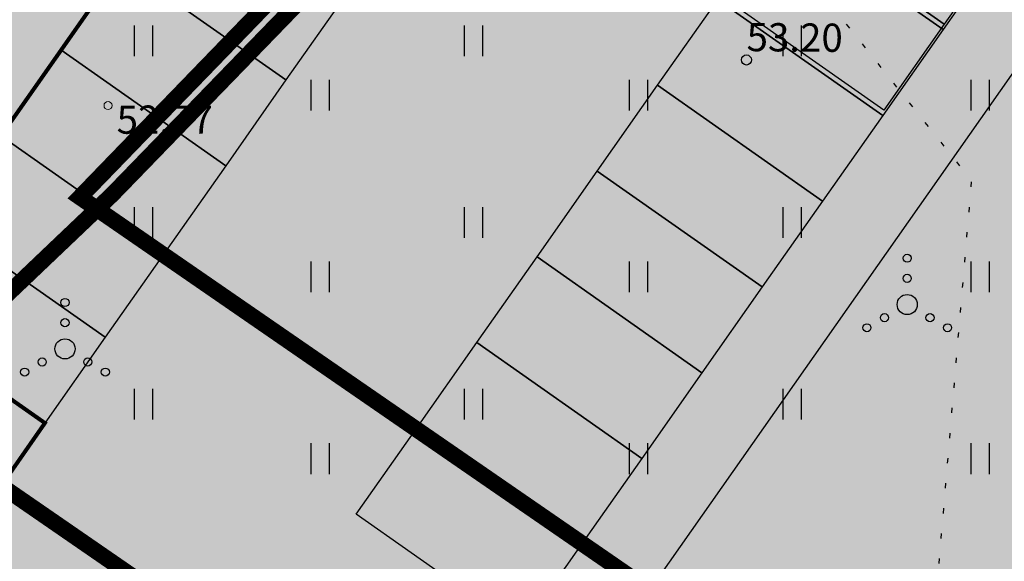
# Model space of a CAD drawing. Units: inches. Extents: x -4945930 to 551011, y 0 to 6582051.
# Drawn here: x 549456 to 549480, y 6581510 to 6581523 of the extents above; entities that cross this region are included whole.
import ezdxf
from ezdxf.enums import TextEntityAlignment as Align

# ---------------------------------------------------------------- set-up
doc = ezdxf.new("R2010")
doc.units = ezdxf.units.IN
doc.header["$MEASUREMENT"] = 0
doc.linetypes.add('DIVIDE', pattern=[31.75, 12.7, -6.35, 0, -6.35, 0, -6.35])
doc.linetypes.add('KOLVIK', pattern=[1.25, 0.25, -1])
for name, color, linetype in [('dp_hoonestus', 7, 'Continuous'), ('dp_krunt', 1, 'Continuous'), ('HALJASTUS', 3, 'Continuous'), ('KORGUS-EH2000', 7, 'Continuous'), ('OPT-hoone', 7, 'Continuous'), ('OPT-tee kontuurjoon', 7, 'Continuous')]:
    doc.layers.add(name, color=color, linetype=linetype)
doc.layers.add('OPT-halj-muru', color=61, linetype='Continuous', lineweight=25)
doc.styles.add('ITALIC', font='italic.shx')

# ---------------------------------------------------------------- blocks, each defined once
blk = doc.blocks.new('HEIN')
at = {"color": 0, "linetype": 'Continuous'}
for p, q in [((-0.455, 0.761), (-0.455, -0.761)), ((0.455, 0.761), (0.455, -0.761))]:
    blk.add_line(p, q, dxfattribs=at)
blk = doc.blocks.new('RING02')
at = {"color": 0, "linetype": 'Continuous', "lineweight": -3}
blk.add_circle((0, 0), 0.25, dxfattribs=at)
blk = doc.blocks.new('VQSA')
at = {"color": 0, "linetype": 'Continuous'}
for centre, radius in [((0, 2.3), 0.2), ((0, 1.3), 0.2), ((0, 0), 0.5), ((-1.13, -0.65), 0.2), ((1.13, -0.65), 0.2), ((-2, -1.15), 0.2), ((2, -1.15), 0.2)]:
    blk.add_circle(centre, radius, dxfattribs=at)
blk = doc.blocks.new('p5')
at = {"layer": 'OPT-tee kontuurjoon', "true_color": 0xc7c8ca}
h = blk.add_hatch(color=9, dxfattribs=at)
h.dxf.hatch_style = 1
h.paths.add_polyline_path([(10.4, -5), (10.4, 0), (13, 0), (13, -5)])
h.paths.add_polyline_path([(7.8, -5), (7.8, 0), (10.4, 0), (10.4, -5)])
h.paths.add_polyline_path([(5.2, -5), (5.2, 0), (7.8, 0), (7.8, -5)])
h.paths.add_polyline_path([(2.6, -5), (2.6, 0), (5.2, 0), (5.2, -5)])
h.paths.add_polyline_path([(0, -5), (0, 0), (2.6, 0), (2.6, -5)])
at = {"layer": 'OPT-tee kontuurjoon', "color": 0}
for points in [[(0, -5), (0, 0), (2.6, 0), (2.6, -5), (0, -5)], [(2.6, -5), (2.6, 0), (5.2, 0), (5.2, -5), (2.6, -5)], [(5.2, -5), (5.2, 0), (7.8, 0), (7.8, -5), (5.2, -5)], [(7.8, -5), (7.8, 0), (10.4, 0), (10.4, -5), (7.8, -5)], [(10.4, -5), (10.4, 0), (13, 0), (13, -5), (10.4, -5)]]:
    blk.add_lwpolyline(points, dxfattribs=at)

msp = doc.modelspace()

# ---------------------------------------------------------------- hatches: boundary and pattern name
at = {"layer": 'OPT-halj-muru', "true_color": 0xd7ebd2}
h = msp.add_hatch(color=254, dxfattribs=at)
h.dxf.hatch_style = 1
edge = h.paths.add_edge_path()
edge.add_line((549445.034, 6581520.361), (549443.907, 6581519.193))
edge.add_line((549443.907, 6581519.193), (549455.17, 6581511.28))
edge.add_line((549455.17, 6581511.28), (549456.321, 6581512.935))
edge.add_line((549456.321, 6581512.935), (549452.246, 6581515.798))
edge.add_line((549452.246, 6581515.798), (549473.156, 6581545.593))
edge.add_line((549473.156, 6581545.593), (549477.247, 6581542.718))
edge.add_arc((549474.126, 6581544.471), 3.58, 330.686, 395.4736)
edge.add_line((549477.041, 6581546.548), (549472.817, 6581549.456))
edge.add_line((549472.817, 6581549.456), (549445.034, 6581520.361))
at = {"layer": 'OPT-hoone'}
h = msp.add_hatch(color=23, dxfattribs=at)
h.dxf.hatch_style = 1
h.paths.add_polyline_path([(549564.375, 6581444.611), (549471.325, 6581508.786), (549491.059, 6581536.896), (549583.798, 6581473.038)])
at = {"layer": 'OPT-tee kontuurjoon', "true_color": 0xc7c8ca}
h = msp.add_hatch(color=9, dxfattribs=at)
h.dxf.hatch_style = 1
edge = h.paths.add_edge_path()
edge.add_line((549416.376, 6581487.218), (549418.835, 6581490.732))
edge.add_line((549418.835, 6581490.732), (549433.598, 6581480.558))
edge.add_line((549433.598, 6581480.558), (549435.541, 6581483.318))
edge.add_line((549435.541, 6581483.318), (549431.45, 6581486.192))
edge.add_line((549431.45, 6581486.192), (549438.923, 6581496.829))
edge.add_line((549438.923, 6581496.829), (549449.386, 6581511.722))
edge.add_line((549449.386, 6581511.722), (549453.477, 6581508.847))
edge.add_line((549453.477, 6581508.847), (549456.321, 6581512.935))
edge.add_line((549456.321, 6581512.935), (549452.246, 6581515.798))
edge.add_arc((571281.296, 6566218.091), 26655.717, 144.9103265, 144.9773902, ccw=False)
edge.add_line((549470.166, 6581541.338), (549473.156, 6581545.593))
edge.add_line((549473.156, 6581545.593), (549477.247, 6581542.718))
edge.add_arc((549474.126, 6581544.471), 3.58, 330.686, 397.3532)
edge.add_line((549476.971, 6581546.643), (549473.242, 6581549.164))
edge.add_line((549473.242, 6581549.164), (549477.325, 6581553.658))
edge.add_line((549477.325, 6581553.658), (549479.637, 6581552.066))
edge.add_arc((549481.918, 6581554.527), 3.355, 227.1652, 324.6532)
edge.add_line((549484.655, 6581552.585), (549486.75, 6581555.622))
edge.add_line((549486.75, 6581555.622), (549518.883, 6581533.521))
edge.add_line((549518.883, 6581533.521), (549516.043, 6581529.394))
edge.add_line((549516.043, 6581529.394), (549520.331, 6581526.453))
edge.add_line((549520.331, 6581526.453), (549523.167, 6581530.574))
edge.add_arc((596695.714, 6650063.313), 83198.47, 235.45953368, 235.4881821)
edge.add_arc((557826.518, 6575813.389), 10039.662, 145.4509587, 145.4796071)
edge.add_arc((555454.75, 6590066.983), 10399.809, 235.4355385, 235.4641869)
edge.add_arc((541312.638, 6587237.626), 10045.986, 325.1698885, 325.1985369)
edge.add_arc((595121.819, 6647719.12), 80375.107, 235.46962295, 235.49827136)
edge.add_line((549594.859, 6581481.263), (549527.25, 6581383.348))
edge.add_line((549527.25, 6581383.348), (549490.987, 6581408.62))
edge.add_line((549490.987, 6581408.62), (549489.166, 6581406.017))
edge.add_line((549489.166, 6581406.017), (549478.559, 6581422.832))
edge.add_line((549478.559, 6581422.832), (549455.081, 6581446.603))
edge.add_line((549455.081, 6581446.603), (549404.608, 6581482.451))
edge.add_line((549404.608, 6581482.451), (549407.643, 6581485.264))
edge.add_line((549407.643, 6581485.264), (549412.155, 6581489.255))
edge.add_line((549412.155, 6581489.255), (549415.969, 6581486.635))
edge.add_line((549415.969, 6581486.635), (549416.376, 6581487.218))

# ---------------------------------------------------------------- linework, layer by layer
at = {"layer": 'dp_hoonestus', "linetype": 'DIVIDE', "ltscale": 0.3, "const_width": 0.4, "flags": 128}
msp.add_lwpolyline([(549457.189, 6581518.536), (549564.372, 6581444.613), (549564.372, 6581444.613), (549593.925, 6581487.857), (549593.925, 6581487.857), (549593.925, 6581487.857), (549593.925, 6581487.857), (549489.909, 6581552.337), (549489.909, 6581552.337), (549489.909, 6581552.337)], close=True, dxfattribs=at)
at = {"layer": 'dp_hoonestus', "color": 5, "linetype": 'DIVIDE', "ltscale": 0.3, "const_width": 0.4}
msp.add_lwpolyline([(549516.902, 6581380.49), (549502.693, 6581406.073), (549495.278, 6581419.474), (549487.291, 6581429.504), (549481.981, 6581435.537), (549469.262, 6581448.364), (549457.793, 6581458.148), (549440.917, 6581470.227), (549421.819, 6581484.16), (549457.988, 6581518.601), (549490.125, 6581551.741), (549593.015, 6581487.644), (549563.838, 6581445.059), (549554.204, 6581433.751), (549516.902, 6581380.49)], dxfattribs=at)
at = {"layer": 'dp_krunt', "const_width": 0.4, "flags": 128}
msp.add_lwpolyline([(549566.185, 6581434.859), (549566.185, 6581434.859), (549571.12, 6581442.08), (549603.834, 6581489.95), (549494.456, 6581557.739), (549486.372, 6581562.762), (549486.372, 6581562.762), (549443.907, 6581519.193), (549443.907, 6581519.193), (549443.907, 6581519.193), (549566.185, 6581434.859)], dxfattribs=at)
at = {"layer": 'dp_krunt', "const_width": 0.3}
msp.add_lwpolyline([(549566.188, 6581434.857), (549531.6, 6581384.25), (549510.731, 6581353.687), (549510.731, 6581353.687), (549502.649, 6581373.898), (549487.289, 6581401.495), (549475.408, 6581420.33), (549452.481, 6581443.544), (549401.564, 6581479.707), (549401.564, 6581479.707), (549401.564, 6581479.707), (549443.907, 6581519.193), (549566.188, 6581434.857)], dxfattribs=at)
at = {"layer": 'HALJASTUS', "linetype": 'KOLVIK', "ltscale": 0.5, "flags": 128}
msp.add_lwpolyline([(549446.479, 6581539.469), (549450.738, 6581540.448), (549454.095, 6581539.094), (549455.874, 6581534.204), (549462.072, 6581532.003), (549466.265, 6581529.082), (549471.268, 6581525.574), (549474.883, 6581524.471), (549479.299, 6581518.946), (549478.474, 6581509.275), (549474.407, 6581502.757), (549469.121, 6581498.693), (549466.056, 6581491.826), (549464.776, 6581488.722), (549462.758, 6581485.874), (549459.62, 6581484.338), (549457.553, 6581484.805), (549454.734, 6581489.131), (549451.33, 6581489.02), (549448.552, 6581486.655), (549444.541, 6581483.263), (549441.352, 6581484.085), (549439.089, 6581487.169), (549438.005, 6581489.512), (549440.417, 6581494.743), (549444.583, 6581497.879), (549447.258, 6581502.094), (549448.595, 6581505.692), (549447.926, 6581506.874), (549446.178, 6581505.743), (549442.577, 6581505.743), (549439.234, 6581508.159), (549441.813, 6581513.021), (549442.268, 6581517.91), (549442.699, 6581521.954), (549440.812, 6581523.125), (549439.641, 6581526.635), (549441.008, 6581530.419), (549442.93, 6581532.713), (549445.175, 6581535.038), (549446.441, 6581536.878), (549446.441, 6581537.833)], close=True, dxfattribs=at)
at = {"layer": 'KORGUS-EH2000', "lineweight": 0}
msp.add_circle((549457.887, 6581520.81), 0.1, dxfattribs=at)
at = {"layer": 'OPT-halj-muru', "color": 0}
msp.add_lwpolyline([(549445.034, 6581520.361), (549443.907, 6581519.193), (549455.17, 6581511.28), (549456.321, 6581512.935), (549452.246, 6581515.798), (549473.156, 6581545.593), (549477.247, 6581542.718, 0.290468), (549477.041, 6581546.548), (549472.817, 6581549.456), (549445.034, 6581520.361)], format="xyb", dxfattribs=at)
at = {"layer": 'OPT-hoone', "color": 0}
msp.add_lwpolyline([(549564.375, 6581444.611), (549471.325, 6581508.786), (549491.059, 6581536.896), (549583.798, 6581473.038)], close=True, dxfattribs=at)
at = {"layer": 'OPT-tee kontuurjoon', "color": 0, "const_width": 0.1}
msp.add_lwpolyline([(549416.376, 6581487.218), (549418.835, 6581490.732), (549433.598, 6581480.558), (549435.541, 6581483.318), (549431.45, 6581486.192), (549431.45, 6581486.192), (549438.923, 6581496.829), (549438.923, 6581496.829), (549449.386, 6581511.722), (549453.477, 6581508.847), (549456.321, 6581512.935), (549452.246, 6581515.798, -0.000293), (549470.166, 6581541.338), (549473.156, 6581545.593), (549477.247, 6581542.718, 0.299383), (549476.971, 6581546.643), (549473.242, 6581549.164), (549477.325, 6581553.658), (549479.637, 6581552.066, 0.453031), (549484.655, 6581552.585), (549486.75, 6581555.622), (549518.883, 6581533.521)], format="xyb", dxfattribs=at)

# ---------------------------------------------------------------- block references
at = {"layer": 'HALJASTUS', "xscale": 0.5, "yscale": 0.5}
for name, p, zscale in [('HEIN', (549458.766, 6581522.417), 0.45), ('HEIN', (549466.949, 6581522.417), 0.45), ('HEIN', (549474.849, 6581522.418), 0.45), ('HEIN', (549463.145, 6581521.066), 0.45), ('HEIN', (549471.041, 6581521.066), 0.45), ('HEIN', (549479.515, 6581521.066), 0.45), ('HEIN', (549458.766, 6581517.91), 0.45), ('HEIN', (549466.949, 6581517.91), 0.45), ('HEIN', (549474.849, 6581517.91), 0.45), ('VQSA', (549477.708, 6581515.873), 0.5), ('HEIN', (549463.145, 6581516.558), 0.45), ('HEIN', (549471.041, 6581516.558), 0.45), ('HEIN', (549479.515, 6581516.559), 0.45), ('VQSA', (549456.819, 6581514.774), 0.5), ('HEIN', (549458.766, 6581513.402), 0.45), ('HEIN', (549466.949, 6581513.402), 0.45), ('HEIN', (549474.849, 6581513.402), 0.45), ('HEIN', (549463.145, 6581512.051), 0.45), ('HEIN', (549471.041, 6581512.051), 0.45), ('HEIN', (549479.515, 6581512.051), 0.45)]:
    msp.add_blockref(name, p, dxfattribs=dict(at, zscale=zscale))
at = {"layer": 'KORGUS-EH2000', "linetype": 'Continuous', "xscale": 0.5, "yscale": 0.5, "zscale": 0.5}
msp.add_blockref('RING02', (549473.72, 6581521.94), dxfattribs=at)
at = {"layer": 'OPT-tee kontuurjoon', "color": 0, "rotation": 54.91032653398752}
for p in [(549473.039, 6581523.572), (549471.516, 6581521.312), (549452.23, 6581515.809), (549464.042, 6581510.675)]:
    msp.add_blockref('p5', p, dxfattribs=at)

# ---------------------------------------------------------------- texts
at = {"layer": 'KORGUS-EH2000', "linetype": 'Continuous', "style": 'ITALIC'}
msp.add_text('53.20', height=0.7, rotation=359.5348, dxfattribs=at).set_placement((549473.72, 6581521.94), align=Align.BOTTOM_LEFT)
at = {"layer": 'KORGUS-EH2000', "linetype": 'Continuous', "lineweight": 0, "style": 'ITALIC'}
msp.add_text(' 52.77', height=0.7, dxfattribs=at).set_placement((549457.887, 6581520.81), align=Align.TOP_LEFT)

doc.saveas('drawing.dxf')
